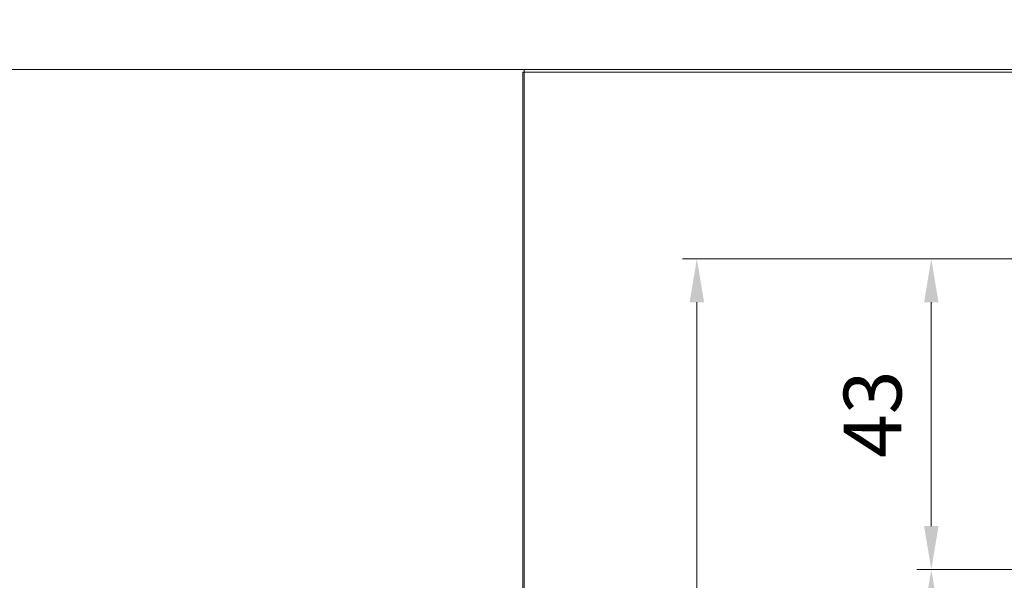
# Model space of a CAD drawing. Units: millimetres. Extents: x 0 to 416, y -14 to 583.
# Drawn here: x 212 to 280, y 296 to 335 of the extents above; entities that cross this region are included whole.
import ezdxf

# ---------------------------------------------------------------- set-up
doc = ezdxf.new("R2010")
doc.units = ezdxf.units.MM
doc.header["$PDMODE"] = 2
doc.header["$PDSIZE"] = 10
doc.layers.add('AM_5', color=3, linetype='Continuous', lineweight=20)
doc.layers.add('AM_VIEWS', color=1, linetype='Continuous', lineweight=15, plot=False)
doc.styles.get("Standard").update_dxf_attribs({"font": 'arial.ttf'})
doc.dimstyles.new('MAL-ISO$0', dxfattribs={"dimtxt": 3, "dimasz": 3, "dimexe": 1, "dimexo": 1, "dimgap": 1.5, "dimtad": 1, "dimtxsty": 'Standard', "dimcen": 0, "dimclrd": 256, "dimclre": 256, "dimclrt": 3, "dimadec": 1, "dimazin": 2, "dimtp": 0.1, "dimtm": 0.1, "dimtfac": 0.71, "dimtmove": 0, "dimatfit": 3, "dimfxl": 1, "dimlwd": -1, "dimlwe": -1, "dimarcsym": 1})

# ---------------------------------------------------------------- blocks, each defined once
blk = doc.blocks.new('*D15')
at = {"layer": 'AM_5', "transparency": 16777216}
for p, q in [((329.5587693940917, 296.9150165645998), (273.961580649905, 296.9150165645998)), ((274.961580649905, 293.9150165645998), (274.9615806499051, 18.65567503733607)), ((305.620104640776, 15.65567503733607), (273.9615806499051, 15.65567503733607))]:
    blk.add_line(p, q, dxfattribs=at)
for points in [[(274.461580649905, 293.9150165645998), (275.461580649905, 293.9150165645998), (274.961580649905, 296.9150165645998)], [(274.4615806499051, 18.65567503733607), (275.4615806499051, 18.65567503733607), (274.9615806499051, 15.65567503733607)]]:
    blk.add_solid(points, dxfattribs=at)
at = {"layer": 'Defpoints', "color": 0, "transparency": 16777216}
for p in [(330.5587693940917, 296.9150165645998), (274.9615806499051, 15.65567503733607), (306.620104640776, 15.65567503733607)]:
    blk.add_point(p, dxfattribs=at)
at = {"layer": 'AM_5', "color": 3, "transparency": 16777216, "insert": (270.8381154384453, 156.5439016137793), "char_height": 4, "attachment_point": 5, "rotation": 90}
blk.add_mtext('Hauteur Fond de feuillure = HO + 10 (2050)', dxfattribs=at)
blk = doc.blocks.new('*D19')
at = {"layer": 'AM_5', "transparency": 16777216}
for p, q in [((329.5580177934527, 318.4150165645825), (257.7381986157916, 318.4150165645825)), ((258.7381986157916, 315.4150165645825), (258.7381986157916, 18.65567503739064)), ((305.620104640776, 15.65567503739064), (257.7381986157916, 15.65567503739064))]:
    blk.add_line(p, q, dxfattribs=at)
for points in [[(258.2381986157916, 315.4150165645825), (259.2381986157916, 315.4150165645825), (258.7381986157916, 318.4150165645825)], [(258.2381986157916, 18.65567503739064), (259.2381986157916, 18.65567503739064), (258.7381986157916, 15.65567503739064)]]:
    blk.add_solid(points, dxfattribs=at)
at = {"layer": 'Defpoints', "color": 0, "transparency": 16777216}
for p in [(330.5580177934527, 318.4150165645825), (258.7381986157916, 15.65567503739064), (306.620104640776, 15.65567503739064)]:
    blk.add_point(p, dxfattribs=at)
at = {"layer": 'AM_5', "color": 3, "transparency": 16777216, "insert": (254.6147334043318, 156.4011949724299), "char_height": 4, "attachment_point": 5, "rotation": 90}
blk.add_mtext('Hauteur Hors-Tout = HO + 53 (2093)', dxfattribs=at)
blk = doc.blocks.new('*D20')
at = {"layer": 'AM_5', "transparency": 16777216}
for p, q in [((329.5580177934527, 318.4150165645825), (273.9615730530422, 318.4150165645825)), ((274.9615730530422, 315.4150165645825), (274.9615730530422, 299.9150165645998)), ((329.5587693940917, 296.9150165645998), (273.9615730530422, 296.9150165645998))]:
    blk.add_line(p, q, dxfattribs=at)
for points in [[(274.4615730530422, 315.4150165645825), (275.4615730530422, 315.4150165645825), (274.9615730530422, 318.4150165645825)], [(274.4615730530422, 299.9150165645998), (275.4615730530422, 299.9150165645998), (274.9615730530422, 296.9150165645998)]]:
    blk.add_solid(points, dxfattribs=at)
at = {"layer": 'Defpoints', "color": 0, "transparency": 16777216}
for p in [(330.5580177934527, 318.4150165645825), (274.9615730530422, 296.9150165645998), (330.5587693940917, 296.9150165645998)]:
    blk.add_point(p, dxfattribs=at)
at = {"layer": 'AM_5', "color": 3, "transparency": 16777216, "insert": (271.4179168456752, 307.665016564591), "char_height": 4, "attachment_point": 5, "rotation": 90}
blk.add_mtext('43', dxfattribs=at)

msp = doc.modelspace()

# ---------------------------------------------------------------- linework, layer by layer
at = {"layer": 'AM_VIEWS'}
for points in [[(31.19999999999993, 505.6257164292283), (386.0999999999999, 505.6257242811089), (386.100003310936, 331.5444966283324), (31.20000331093581, 331.5444887764518)], [(246.7922000147488, 331.5444896199347), (31.20000165546787, 331.5444848522929), (31.19999999999993, 0), (246.6943824036994, 0)], [(246.6943758701232, 331.3541765729163), (386.1000016554681, 331.3541781583564), (386.1, 0), (246.6943824036994, 0)]]:
    msp.add_lwpolyline(points, close=True, dxfattribs=at)

# ---------------------------------------------------------------- dimensions: what is measured, and where the dimension line sits
at = {"layer": 'AM_5'}
for base, p1, p2, text, picture, middle in [((258.7381986157916, 15.65567503739064), (330.5580177934526, 318.4150165645824), (306.6201046407759, 15.65567503739064), 'Hauteur Hors-Tout = HO + 53 (2093)', '*D19', (258.7381986157916, 156.4011949724299)), ((274.9615806499051, 15.65567503733607), (330.5587693940915, 296.9150165645997), (306.6201046407759, 15.65567503733607), 'Hauteur Fond de feuillure = HO + 10 (2050)', '*D15', (274.961580649905, 156.5439016137793))]:
    dim = msp.add_linear_dim(base=base, p1=p1, p2=p2, angle=90.00000154756896, text=text, dimstyle='MAL-ISO$0', override={"dimtxt": 4, "dimlfac": 2}, dxfattribs=at)
    dim.commit()
    dim.dimension.update_dxf_attribs({"geometry": picture, "text_midpoint": middle, "dimtype": 160})
dim = msp.add_linear_dim(base=(274.9615730530422, 296.9150165645998), p1=(330.5580177934526, 318.4150165645824), p2=(330.5587693940915, 296.9150165645997), angle=90.00000154913226, dimstyle='MAL-ISO$0', override={"dimtxt": 4, "dimlfac": 2}, dxfattribs=at)
dim.commit()
dim.dimension.update_dxf_attribs({"geometry": '*D20', "text_midpoint": (271.4179168456752, 307.665016564591)})

doc.saveas('drawing.dxf')
